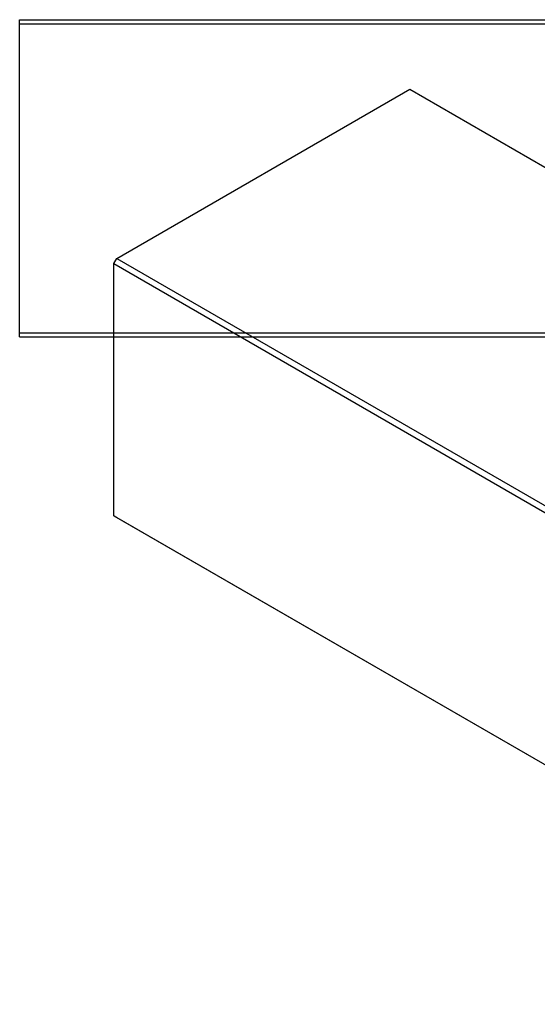
# Model space of a CAD drawing. Units: millimetres. Extents: x -110 to 461, y 5 to 292.
# Drawn here: x -110 to 12, y 24 to 256 of the extents above; entities that cross this region are included whole.
import ezdxf

# ---------------------------------------------------------------- set-up
doc = ezdxf.new("R2010")
doc.units = ezdxf.units.MM

msp = doc.modelspace()

# ---------------------------------------------------------------- linework, layer by layer
at = {"color": 7, "linetype": 'Continuous', "lineweight": 25}
for p, q in [((-110.43, 256.35), (171.57, 256.35)), ((-110.43, 255.35), (-110.43, 256.35)), ((-110.43, 182.35), (-110.43, 255.35)), ((-110.43, 255.35), (171.57, 255.35)), ((-87.43, 199.92), (-18.13, 239.91)), ((-18.13, 239.91), (181.28, 124.82)), ((-88.13, 198.69), (-87.43, 199.92)), ((-88.13, 198.69), (111.27, 83.61)), ((-88.13, 139.08), (-88.13, 198.69)), ((-87.43, 199.92), (111.98, 84.83)), ((-110.43, 182.35), (171.57, 182.35)), ((-110.43, 181.35), (-110.43, 182.35)), ((-110.43, 181.35), (171.57, 181.35)), ((-88.13, 139.08), (111.27, 23.99)), ((-87.43, 138.67), (-88.13, 139.08)), ((-87.43, 138.67), (111.98, 23.58))]:
    msp.add_line(p, q, dxfattribs=at)

doc.saveas('drawing.dxf')
